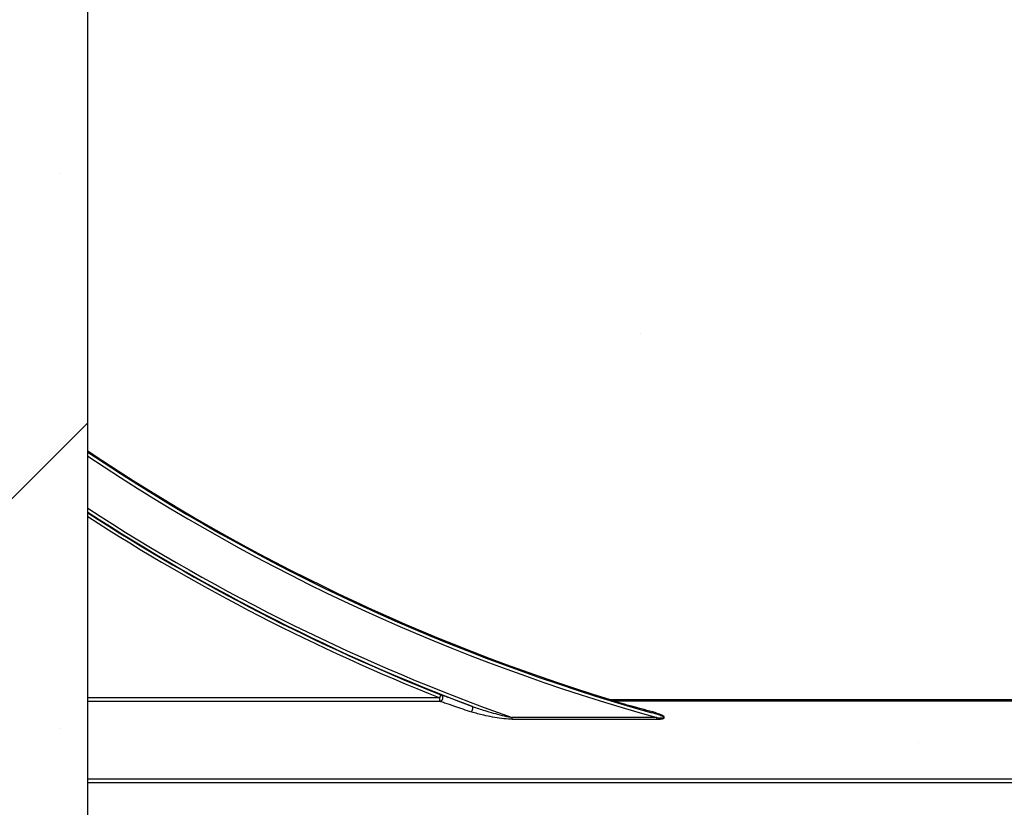
# Model space of a CAD drawing. Units: inches. Extents: x -201 to 33, y -16 to 100.
# Drawn here: x 9 to 12, y 59 to 61 of the extents above; entities that cross this region are included whole.
import ezdxf

# ---------------------------------------------------------------- set-up
doc = ezdxf.new("R2010")
doc.units = ezdxf.units.IN
doc.header["$LTSCALE"] = 0.5
doc.header["$MEASUREMENT"] = 0
doc.layers.get('0').update_dxf_attribs({"lineweight": 30})
doc.layers.add('Conc', color=251, linetype='Continuous')
doc.layers.add('Web', color=6, linetype='Continuous')
doc.layers.add('HATCH', color=4, linetype='Continuous', lineweight=9)

msp = doc.modelspace()

# ---------------------------------------------------------------- hatches: boundary and pattern name
at = {"layer": 'Conc'}
h = msp.add_hatch(dxfattribs=at)
h.set_pattern_fill('AR-CONC', color=256, scale=0.75, style=0)
h.set_pattern_definition([(50, (-139.099, 4.194), (5.37945, -0.47064), [0.5625, -6.1875]), (355, (-139.099, 4.194), (-1.04064, 5.64144), [0.45, -4.95]), (100.4514, (-138.651, 4.155), (4.33882, 5.1708), [0.47805, -5.25857]), (46.184, (-139.099, 5.694), (8.0043, -1.2414), [0.84375, -9.28125]), (96.6356, (-138.432, 5.5906), (7.00996, 7.3059), [0.71708, -7.88785]), (351.184, (-139.099, 5.694), (7.00996, 7.3059), [0.675, -7.425]), (21, (-138.349, 5.319), (4.4768, -3.01964), [0.5625, -6.1875]), (326, (-138.349, 5.319), (1.82486, 5.43863), [0.45, -4.95]), (71.4514, (-137.976, 5.0674), (6.30167, 2.41898), [0.47805, -5.25857]), (37.5, (-139.0991, 4.194), (0.0912, 2.496704), [0, -4.89, 0, -5.025, 0, -4.96875]), (7.5, (-139.099, 4.194), (1.97302, 2.958088), [0, -2.865, 0, -4.7775, 0, -1.89375]), (327.5, (-140.7716, 4.194), (4.003668, -0.169162), [0, -1.875, 0, -5.85, 0, -7.7625]), (317.5, (-141.5216, 4.194), (4.373896, 0.75079), [0, -2.4375, 0, -3.885, 0, -5.5125])])
h.paths.add_polyline_path([(15.6509, 70.694), (9.6509, 70.694), (9.6509, 22.694), (6.9009, 22.694), (6.9009, 22.444), (4.6509, 22.444), (4.6509, 20.444, -1), (4.1509, 20.444), (4.1509, 22.444), (2.9009, 22.444), (2.9009, 21.8539, 0.12498), (3.3855, 19.9456), (9.6509, 8.404), (9.6509, -9.306), (15.6509, -9.306)])
at = {"layer": 'HATCH'}
h = msp.add_hatch(dxfattribs=at)
h.set_pattern_fill('SACNCR', color=256, scale=10)
h.set_pattern_definition([(45, (-24.8894, 0), (-0.662913, 0.662913), []), (45, (-24.2265, 0), (-0.662913, 0.662913), [0, -0.9375])])
h.paths.add_polyline_path([(9.6509, 70.694), (6.9009, 70.694), (6.9009, 22.694), (9.6509, 22.694)])

# ---------------------------------------------------------------- linework, layer by layer
msp.add_line((9.6509, 54.694), (9.6509, 70.694))
at = {"layer": 'Web'}
for p, q in [((10.4915, 59.0735), (9.6509, 59.0735)), ((10.4915, 59.0735), (10.4943, 59.0808)), ((10.4915, 59.0657), (10.4915, 59.0735)), ((9.6509, 59.0657), (10.4915, 59.0657)), ((10.8964, 59.0704), (10.896, 59.0691)), ((10.9033, 59.0668), (10.905, 59.0662)), ((10.9056, 59.0676), (10.9056, 59.069)), ((14.3962, 59.069), (10.9056, 59.069)), ((10.9073, 59.0676), (10.9056, 59.0676)), ((10.9073, 59.0659), (10.9073, 59.0676)), ((14.3945, 59.0676), (10.9073, 59.0676)), ((10.9073, 59.0659), (14.3945, 59.0659)), ((10.6644, 59.0222), (10.6644, 59.0264)), ((11.0097, 59.0264), (10.6644, 59.0264)), ((11.0097, 59.0222), (11.0097, 59.0264)), ((10.6644, 59.0222), (11.0097, 59.0222)), ((15.6509, 58.8788), (9.6509, 58.8788)), ((9.6509, 58.871), (15.6509, 58.871))]:
    msp.add_line(p, q, dxfattribs=at)
at = {"layer": 'Web', "flags": 128}
msp.add_lwpolyline([(10.5674, 59.0397), (10.5684, 59.0413), (10.5694, 59.0432), (10.5702, 59.0452), (10.5707, 59.0473), (10.571, 59.0493), (10.571, 59.0509), (10.5707, 59.052), (10.5702, 59.0526)], dxfattribs=at)
at = {"layer": 'Web'}
for centre, radius, start, end in [((12.2759, 63.569), 4.7054, 236.0913, 252.9521), ((12.2759, 63.569), 4.708, 236.1125, 254.2512), ((12.2759, 63.569), 4.7158, 236.1762, 254.425), ((12.2759, 63.569), 4.82, 237.0021, 250.4684), ((12.2759, 63.569), 4.8278, 237.0623, 249.3098), ((12.2759, 63.569), 4.8289, 237.0707, 248.3499), ((12.2759, 63.569), 4.8367, 237.1306, 248.3499), ((10.4912, 59.0736), 0.00785, 271.7491, 66.57), ((10.9056, 59.1003), 0.0326, 252.9521, 270), ((10.9056, 59.1003), 0.0313, 252.9521, 270), ((10.9036, 59.0693), 0.00259, 262.7489, 318.9531), ((10.905, 59.0689), 0.00265, 271.4998, 332.3151), ((10.9073, 59.0736), 0.00773, 253.1812, 270.2826), ((10.9974, 59.0406), 0.00289, 282.4152, 341.3387)]:
    msp.add_arc(centre, radius, start, end, dxfattribs=at)
for points, knots in [([(10.5702, 59.0526), (10.5562, 59.0578), (10.5329, 59.0665), (10.5081, 59.0758), (10.4974, 59.0798), (10.495, 59.0806), (10.4943, 59.0808)], [0, 0, 0, 0, 0.452832, 0.759438, 0.935058, 1, 1, 1, 1]), ([(10.4915, 59.0657), (10.4921, 59.0655), (10.4945, 59.0648), (10.5054, 59.0611), (10.5303, 59.0524), (10.5535, 59.0445), (10.5674, 59.0397)], [0, 0, 0, 0, 0.062552, 0.234198, 0.540546, 1, 1, 1, 1]), ([(10.5702, 59.0526), (10.5797, 59.0493), (10.6027, 59.0415), (10.6333, 59.0332), (10.6552, 59.028), (10.6633, 59.0266), (10.6644, 59.0264)], [0, 0, 0, 0, 0.311308, 0.748824, 0.965854, 1, 1, 1, 1]), ([(10.896, 59.0691), (10.8961, 59.0691), (10.8978, 59.0685), (10.9002, 59.0677), (10.9026, 59.067), (10.9033, 59.0668)], [0, 0, 0, 0, 0.022972, 0.732418, 1, 1, 1, 1]), ([(10.905, 59.0662), (10.906, 59.0659), (10.9082, 59.065), (10.9216, 59.0607), (10.9511, 59.0515), (10.9796, 59.0432), (10.998, 59.0378)], [0, 0, 0, 0, 0.104238, 0.242721, 0.508309, 1, 1, 1, 1]), ([(11.0002, 59.0397), (10.9818, 59.0446), (10.9537, 59.0522), (10.9239, 59.0608), (10.9114, 59.0645), (10.9079, 59.0656), (10.9074, 59.0659), (10.9073, 59.0659)], [0, 0, 0, 0, 0.498687, 0.764285, 0.899822, 0.983933, 1, 1, 1, 1]), ([(10.6644, 59.0222), (10.6633, 59.0222), (10.6548, 59.0223), (10.632, 59.0249), (10.6003, 59.0303), (10.5771, 59.0369), (10.5674, 59.0397)], [0, 0, 0, 0, 0.034886, 0.253204, 0.688887, 1, 1, 1, 1]), ([(11.0097, 59.0264), (11.0135, 59.0259), (11.0183, 59.0253), (11.0236, 59.0252), (11.0254, 59.0254), (11.0262, 59.0257), (11.0266, 59.0259), (11.0267, 59.0261), (11.0268, 59.0263), (11.0267, 59.0265), (11.0266, 59.0268), (11.0261, 59.0274), (11.024, 59.0288), (11.0199, 59.0306), (11.0109, 59.034), (11.0035, 59.0362), (10.998, 59.0378)], [0, 0, 0, 0, 0.228465, 0.292612, 0.320908, 0.339644, 0.345653, 0.350535, 0.355472, 0.36074, 0.366145, 0.376251, 0.409544, 0.529335, 0.650911, 1, 1, 1, 1]), ([(11.0097, 59.0222), (11.0137, 59.0223), (11.0188, 59.0223), (11.0244, 59.0235), (11.0263, 59.0243), (11.0274, 59.025), (11.0279, 59.0257), (11.028, 59.0266), (11.0277, 59.0277), (11.0258, 59.0298), (11.017, 59.0349), (11.0076, 59.0376), (11.0002, 59.0397)], [0, 0, 0, 0, 0.220167, 0.285792, 0.317445, 0.341746, 0.358949, 0.37592, 0.397375, 0.43528, 0.554966, 1, 1, 1, 1])]:
    msp.add_open_spline(points, degree=3, knots=knots, dxfattribs=at)

doc.saveas('drawing.dxf')
